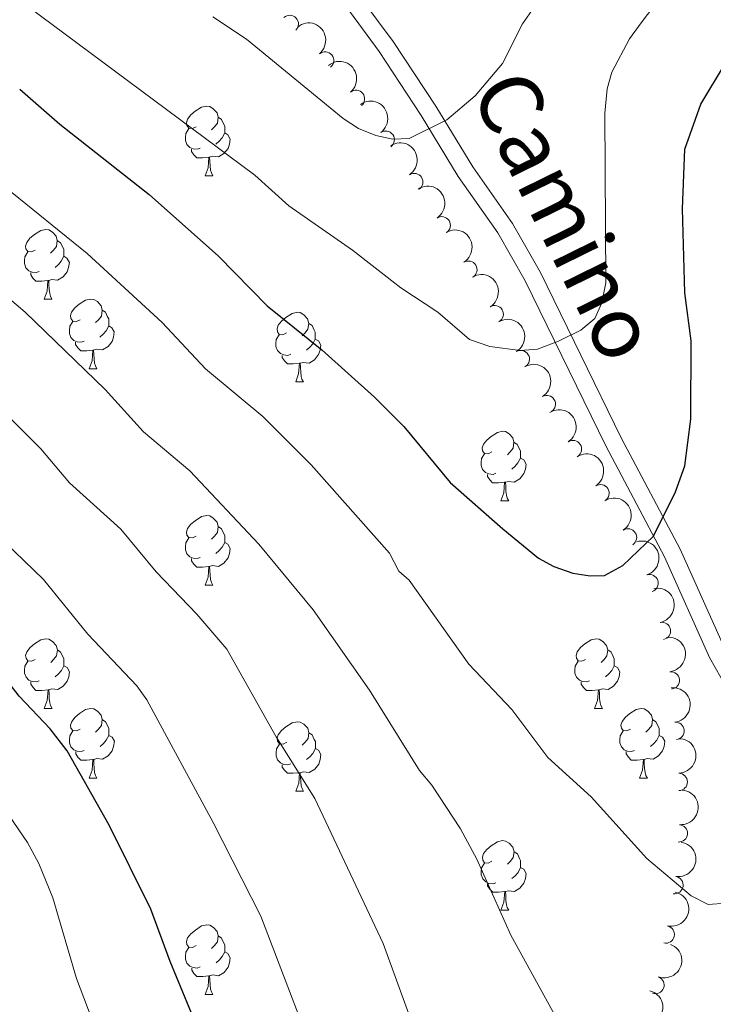
# Model space of a CAD drawing. Units: metres. Extents: x 640687 to 645202, y 734307 to 737368.
# Drawn here: x 642053 to 642153, y 736486 to 736628 of the extents above; entities that cross this region are included whole.
import ezdxf
from ezdxf.enums import TextEntityAlignment as Align

# ---------------------------------------------------------------- set-up
doc = ezdxf.new("R2010")
doc.units = ezdxf.units.M
doc.header["$MEASUREMENT"] = 0
doc.linetypes.add('DGN Style 3', pattern=[69.35512499082569, 49.53937499344692, -19.81574999737877])
for name, color, linetype, lineweight in [('Carátula', 7, 'Continuous', 5), ('Elementos auxiliares', 7, 'Continuous', 5), ('Entidades rústicas y varios', 7, 'Continuous', 5), ('Relieve y altimetría', 7, 'Continuous', 5), ('Textos de rotulación', 7, 'Continuous', 5), ('Viales y ferrocarril', 7, 'Continuous', 5)]:
    doc.layers.add(name, color=color, linetype=linetype, lineweight=lineweight)
doc.styles.add('Style-Helvetica-Narrow-Oblique', font='txt')

msp = doc.modelspace()

# ---------------------------------------------------------------- linework, layer by layer
at = {"layer": 'Carátula', "color": 7, "linetype": 'Continuous', "lineweight": 5}
msp.add_3dface([(640748.4199999999, 734306.5900000001), (645202.45, 734399.1100000001), (645140.77, 737368.49), (640686.73, 737275.96)], dxfattribs=at)
at = {"layer": 'Elementos auxiliares', "color": 250, "linetype": 'Continuous', "lineweight": 5}
msp.add_3dface([(641619.6799999999, 734718.6000000001), (641572.21, 737031.95), (644981.22, 737102.79), (645029.8200000001, 734789.44)], dxfattribs=at)
at = {"layer": 'Entidades rústicas y varios', "color": 92, "linetype": 'Continuous', "lineweight": 5}
for p, q in [((642079.71, 736605.02), (642080.8400000001, 736605.02)), ((642056.52, 736587.25), (642057.6499999999, 736587.25)), ((642063, 736577.21), (642064.1200000001, 736577.21)), ((642092.77, 736575.31), (642093.8899999999, 736575.31)), ((642122.3500000001, 736558.1699999999), (642123.47, 736558.1699999999)), ((642079.71, 736546.03), (642080.8400000001, 736546.03)), ((642056.53, 736528.26), (642057.6599999999, 736528.26)), ((642135.8600000001, 736528.26), (642136.98, 736528.26)), ((642063.01, 736518.22), (642064.1300000001, 736518.22)), ((642142.3300000001, 736518.22), (642143.46, 736518.22)), ((642092.78, 736516.3200000001), (642093.8999999999, 736516.3200000001)), ((642122.3600000001, 736499.1699999999), (642123.48, 736499.1699999999)), ((642079.72, 736487.03), (642080.8500000001, 736487.03))]:
    msp.add_line(p, q, dxfattribs=at)
at = {"layer": 'Entidades rústicas y varios', "color": 92, "linetype": 'Continuous', "lineweight": 5, "flags": 128}
for points in [[(642078.4099999999, 736612.0800000001), (642077.8800000001, 736611.81), (642077.3500000001, 736611.8700000001), (642077.0800000001, 736612.24), (642077.03, 736612.6599999999), (642077.19, 736613.1799999999), (642077.6699999999, 736613.78), (642078.3, 736614.31), (642079.2, 736614.8900000001), (642079.95, 736615.05), (642080.3800000001, 736615), (642080.8999999999, 736614.6799999999), (642081.44, 736614.1000000001), (642081.6000000001, 736613.46), (642081.48, 736612.6100000001), (642081.06, 736612.0800000001), (642080.6399999999, 736611.6499999999)], [(642081.6000000001, 736613.46), (642082.0700000001, 736613.1400000001), (642082.3800000001, 736612.5), (642082.54, 736612.1799999999), (642082.54, 736611.6000000001), (642082.54, 736611.1799999999), (642082.1799999999, 736610.49), (642081.76, 736610.01), (642081.28, 736609.5900000001)], [(642079, 736609), (642078.5700000001, 736608.8400000001), (642077.98, 736608.8999999999), (642077.51, 736609.1100000001), (642077.0800000001, 736609.53), (642076.8700000001, 736610.1200000001), (642076.8700000001, 736610.54), (642076.9199999999, 736611.1200000001), (642077.3500000001, 736611.81)], [(642082.54, 736611.1799999999), (642083, 736610.9299999999), (642083.3400000001, 736610.31), (642083.24, 736609.5900000001), (642083.02, 736608.95), (642082.44, 736608.21), (642081.6399999999, 736607.73), (642080.8, 736607.8300000001), (642080.3600000001, 736607.7)], [(642080.26, 736607.7), (642079.3600000001, 736607.6200000001), (642078.52, 736607.6200000001), (642078.1000000001, 736608.05), (642077.78, 736608.52), (642077.78, 736608.8400000001)], [(642079.71, 736605.02), (642080.1399999999, 736606.1799999999), (642080.26, 736607.7), (642080.3600000001, 736607.7), (642080.3999999999, 736607.1200000001), (642080.44, 736606.4299999999), (642080.5, 736605.8200000001), (642080.6200000001, 736605.4199999999), (642080.8400000001, 736605.02)], [(642055.22, 736594.31), (642054.69, 736594.04), (642054.1599999999, 736594.1000000001), (642053.8999999999, 736594.47), (642053.8400000001, 736594.8900000001), (642054, 736595.4099999999), (642054.48, 736596.01), (642055.1200000001, 736596.54), (642056.02, 736597.1200000001), (642056.76, 736597.28), (642057.19, 736597.23), (642057.72, 736596.9099999999), (642058.25, 736596.3300000001), (642058.4099999999, 736595.69), (642058.3, 736594.8400000001), (642057.8700000001, 736594.31), (642057.45, 736593.8800000001)], [(642058.4099999999, 736595.69), (642058.8800000001, 736595.3700000001), (642059.2, 736594.73), (642059.3600000001, 736594.4099999999), (642059.3600000001, 736593.8300000001), (642059.3600000001, 736593.4099999999), (642058.99, 736592.72), (642058.5700000001, 736592.24), (642058.0900000001, 736591.8200000001)], [(642055.81, 736591.23), (642055.3800000001, 736591.0700000001), (642054.8, 736591.1300000001), (642054.3200000001, 736591.3400000001), (642053.8999999999, 736591.76), (642053.6799999999, 736592.3500000001), (642053.6799999999, 736592.77), (642053.74, 736593.3500000001), (642054.1599999999, 736594.04)], [(642059.3600000001, 736593.4099999999), (642059.81, 736593.1599999999), (642060.1599999999, 736592.54), (642060.05, 736591.8200000001), (642059.8400000001, 736591.1799999999), (642059.25, 736590.44), (642058.46, 736589.96), (642057.6100000001, 736590.06), (642057.1799999999, 736589.9299999999)], [(642057.0700000001, 736589.9299999999), (642056.1799999999, 736589.8500000001), (642055.3300000001, 736589.8500000001), (642054.9099999999, 736590.28), (642054.5900000001, 736590.75), (642054.5900000001, 736591.0700000001)], [(642056.52, 736587.25), (642056.96, 736588.4099999999), (642057.0700000001, 736589.9299999999), (642057.1799999999, 736589.9299999999), (642057.21, 736589.3500000001), (642057.25, 736588.6599999999), (642057.3200000001, 736588.05), (642057.4299999999, 736587.6499999999), (642057.6499999999, 736587.25)], [(642061.7, 736584.27), (642061.1699999999, 736584.01), (642060.6399999999, 736584.06), (642060.3700000001, 736584.4299999999), (642060.3200000001, 736584.8600000001), (642060.48, 736585.3800000001), (642060.96, 736585.97), (642061.5900000001, 736586.5), (642062.49, 736587.0900000001), (642063.24, 736587.25), (642063.6599999999, 736587.19), (642064.19, 736586.8800000001), (642064.72, 736586.29), (642064.8800000001, 736585.6499999999), (642064.77, 736584.8), (642064.3500000001, 736584.27), (642063.9299999999, 736583.8500000001)], [(642064.8800000001, 736585.6499999999), (642065.3600000001, 736585.3400000001), (642065.6699999999, 736584.7), (642065.8300000001, 736584.3800000001), (642065.8300000001, 736583.8), (642065.8300000001, 736583.3700000001), (642065.46, 736582.6799999999), (642065.04, 736582.2), (642064.56, 736581.78)], [(642091.47, 736582.3700000001), (642090.94, 736582.1000000001), (642090.4099999999, 736582.1599999999), (642090.1399999999, 736582.53), (642090.0900000001, 736582.95), (642090.25, 736583.47), (642090.73, 736584.0700000001), (642091.3600000001, 736584.6000000001), (642092.26, 736585.1799999999), (642093.01, 736585.3400000001), (642093.4299999999, 736585.29), (642093.96, 736584.97), (642094.49, 736584.3900000001), (642094.6499999999, 736583.75), (642094.54, 736582.8999999999), (642094.1200000001, 736582.3700000001), (642093.7, 736581.94)], [(642062.28, 736581.19), (642061.8600000001, 736581.03), (642061.27, 736581.0900000001), (642060.8, 736581.3), (642060.3700000001, 736581.73), (642060.1599999999, 736582.31), (642060.1599999999, 736582.73), (642060.21, 736583.3200000001), (642060.6399999999, 736584.01)], [(642065.8300000001, 736583.3700000001), (642066.29, 736583.1200000001), (642066.6300000001, 736582.51), (642066.52, 736581.78), (642066.31, 736581.1400000001), (642065.73, 736580.3999999999), (642064.9299999999, 736579.9199999999), (642064.0800000001, 736580.03), (642063.6499999999, 736579.8999999999)], [(642094.6499999999, 736583.75), (642095.1300000001, 736583.4299999999), (642095.44, 736582.79), (642095.6000000001, 736582.47), (642095.6000000001, 736581.8900000001), (642095.6000000001, 736581.47), (642095.23, 736580.78), (642094.81, 736580.3), (642094.3300000001, 736579.8800000001)], [(642092.05, 736579.29), (642091.6300000001, 736579.1300000001), (642091.04, 736579.19), (642090.5700000001, 736579.3999999999), (642090.1399999999, 736579.8200000001), (642089.9299999999, 736580.4099999999), (642089.9299999999, 736580.8300000001), (642089.98, 736581.4099999999), (642090.4099999999, 736582.1000000001)], [(642063.54, 736579.8999999999), (642062.6499999999, 736579.81), (642061.81, 736579.81), (642061.3800000001, 736580.24), (642061.06, 736580.72), (642061.06, 736581.03)], [(642095.6000000001, 736581.47), (642096.06, 736581.22), (642096.3999999999, 736580.6000000001), (642096.29, 736579.8800000001), (642096.0800000001, 736579.24), (642095.5, 736578.5), (642094.7, 736578.02), (642093.8500000001, 736578.1200000001), (642093.4199999999, 736577.99)], [(642063, 736577.21), (642063.4299999999, 736578.3700000001), (642063.54, 736579.8999999999), (642063.6499999999, 736579.8999999999), (642063.69, 736579.31), (642063.72, 736578.6300000001), (642063.79, 736578.01), (642063.9099999999, 736577.6100000001), (642064.1200000001, 736577.21)], [(642093.31, 736577.99), (642092.4199999999, 736577.9099999999), (642091.5800000001, 736577.9099999999), (642091.1499999999, 736578.3400000001), (642090.8300000001, 736578.81), (642090.8300000001, 736579.1300000001)], [(642092.77, 736575.31), (642093.2, 736576.47), (642093.31, 736577.99), (642093.4199999999, 736577.99), (642093.46, 736577.4099999999), (642093.49, 736576.72), (642093.56, 736576.1100000001), (642093.6799999999, 736575.71), (642093.8899999999, 736575.31)], [(642121.05, 736565.23), (642120.52, 736564.96), (642119.99, 736565.01), (642119.72, 736565.3900000001), (642119.6699999999, 736565.81), (642119.8300000001, 736566.3300000001), (642120.31, 736566.9299999999), (642120.94, 736567.45), (642121.8400000001, 736568.04), (642122.5900000001, 736568.2), (642123.01, 736568.1499999999), (642123.54, 736567.8300000001), (642124.0700000001, 736567.25), (642124.23, 736566.6100000001), (642124.1200000001, 736565.75), (642123.7, 736565.23), (642123.28, 736564.8)], [(642124.23, 736566.6100000001), (642124.71, 736566.29), (642125.02, 736565.6499999999), (642125.1799999999, 736565.3300000001), (642125.1799999999, 736564.75), (642125.1799999999, 736564.3300000001), (642124.81, 736563.6300000001), (642124.3899999999, 736563.1499999999), (642123.9099999999, 736562.73)], [(642121.6300000001, 736562.1499999999), (642121.21, 736561.99), (642120.6200000001, 736562.05), (642120.1499999999, 736562.25), (642119.72, 736562.6799999999), (642119.51, 736563.27), (642119.51, 736563.69), (642119.56, 736564.27), (642119.99, 736564.96)], [(642125.1799999999, 736564.3300000001), (642125.6399999999, 736564.0700000001), (642125.98, 736563.46), (642125.8700000001, 736562.73), (642125.6599999999, 736562.0900000001), (642125.0800000001, 736561.3500000001), (642124.28, 736560.8700000001), (642123.4299999999, 736560.98), (642123, 736560.8500000001)], [(642122.8899999999, 736560.8500000001), (642122, 736560.77), (642121.1599999999, 736560.77), (642120.73, 736561.19), (642120.4099999999, 736561.6699999999), (642120.4099999999, 736561.99)], [(642122.3500000001, 736558.1699999999), (642122.78, 736559.3300000001), (642122.8899999999, 736560.8500000001), (642123, 736560.8500000001), (642123.04, 736560.27), (642123.0700000001, 736559.5800000001), (642123.1399999999, 736558.97), (642123.26, 736558.5700000001), (642123.47, 736558.1699999999)], [(642078.4099999999, 736553.0900000001), (642077.8800000001, 736552.8200000001), (642077.3500000001, 736552.8700000001), (642077.0800000001, 736553.25), (642077.03, 736553.6699999999), (642077.19, 736554.19), (642077.6699999999, 736554.79), (642078.3, 736555.31), (642079.2, 736555.8999999999), (642079.95, 736556.06), (642080.3800000001, 736556.01), (642080.8999999999, 736555.69), (642081.44, 736555.1100000001), (642081.6000000001, 736554.47), (642081.48, 736553.6100000001), (642081.06, 736553.0900000001), (642080.6399999999, 736552.6599999999)], [(642081.6000000001, 736554.47), (642082.0700000001, 736554.1499999999), (642082.3800000001, 736553.51), (642082.54, 736553.19), (642082.54, 736552.6100000001), (642082.54, 736552.19), (642082.1799999999, 736551.49), (642081.76, 736551.01), (642081.28, 736550.5900000001)], [(642079, 736550.01), (642078.5700000001, 736549.8500000001), (642077.98, 736549.9099999999), (642077.51, 736550.1100000001), (642077.0800000001, 736550.54), (642076.8700000001, 736551.1300000001), (642076.8700000001, 736551.55), (642076.9199999999, 736552.1300000001), (642077.3500000001, 736552.8200000001)], [(642082.54, 736552.19), (642083, 736551.9299999999), (642083.3400000001, 736551.3200000001), (642083.24, 736550.5900000001), (642083.02, 736549.95), (642082.44, 736549.21), (642081.6399999999, 736548.73), (642080.8, 736548.8400000001), (642080.3600000001, 736548.71)], [(642080.26, 736548.71), (642079.3600000001, 736548.6300000001), (642078.52, 736548.6300000001), (642078.1000000001, 736549.05), (642077.78, 736549.53), (642077.78, 736549.8500000001)], [(642079.71, 736546.03), (642080.1399999999, 736547.19), (642080.26, 736548.71), (642080.3600000001, 736548.71), (642080.3999999999, 736548.1300000001), (642080.44, 736547.44), (642080.5, 736546.8300000001), (642080.6200000001, 736546.4299999999), (642080.8400000001, 736546.03)], [(642055.23, 736535.3200000001), (642054.7, 736535.05), (642054.1699999999, 736535.1100000001), (642053.9099999999, 736535.48), (642053.8500000001, 736535.8999999999), (642054.01, 736536.4199999999), (642054.49, 736537.02), (642055.1300000001, 736537.55), (642056.03, 736538.1300000001), (642056.77, 736538.29), (642057.2, 736538.24), (642057.73, 736537.9199999999), (642058.26, 736537.3400000001), (642058.4199999999, 736536.7), (642058.31, 736535.8500000001), (642057.8800000001, 736535.3200000001), (642057.46, 736534.8900000001)], [(642134.56, 736535.3200000001), (642134.03, 736535.05), (642133.5, 736535.1100000001), (642133.23, 736535.48), (642133.1799999999, 736535.8999999999), (642133.3400000001, 736536.4199999999), (642133.8200000001, 736537.02), (642134.45, 736537.55), (642135.3500000001, 736538.1300000001), (642136.1000000001, 736538.29), (642136.52, 736538.24), (642137.05, 736537.9199999999), (642137.5800000001, 736537.3400000001), (642137.74, 736536.7), (642137.6300000001, 736535.8500000001), (642137.21, 736535.3200000001), (642136.79, 736534.8900000001)], [(642058.4199999999, 736536.7), (642058.8899999999, 736536.3800000001), (642059.21, 736535.74), (642059.3700000001, 736535.4199999999), (642059.3700000001, 736534.8400000001), (642059.3700000001, 736534.4199999999), (642059, 736533.73), (642058.5800000001, 736533.25), (642058.1000000001, 736532.8300000001)], [(642137.74, 736536.7), (642138.22, 736536.3800000001), (642138.53, 736535.74), (642138.69, 736535.4199999999), (642138.69, 736534.8400000001), (642138.69, 736534.4199999999), (642138.3200000001, 736533.73), (642137.8999999999, 736533.25), (642137.4199999999, 736532.8300000001)], [(642055.8200000001, 736532.24), (642055.3899999999, 736532.0800000001), (642054.81, 736532.1400000001), (642054.3300000001, 736532.3500000001), (642053.9099999999, 736532.77), (642053.69, 736533.3600000001), (642053.69, 736533.78), (642053.75, 736534.3600000001), (642054.1699999999, 736535.05)], [(642135.1399999999, 736532.24), (642134.72, 736532.0800000001), (642134.1300000001, 736532.1400000001), (642133.6599999999, 736532.3500000001), (642133.23, 736532.77), (642133.02, 736533.3600000001), (642133.02, 736533.78), (642133.0700000001, 736534.3600000001), (642133.5, 736535.05)], [(642059.3700000001, 736534.4199999999), (642059.8200000001, 736534.1699999999), (642060.1699999999, 736533.55), (642060.06, 736532.8300000001), (642059.8500000001, 736532.19), (642059.26, 736531.45), (642058.47, 736530.97), (642057.6200000001, 736531.0700000001), (642057.19, 736530.94)], [(642138.69, 736534.4199999999), (642139.1499999999, 736534.1699999999), (642139.49, 736533.55), (642139.3800000001, 736532.8300000001), (642139.1699999999, 736532.19), (642138.5900000001, 736531.45), (642137.79, 736530.97), (642136.94, 736531.0700000001), (642136.51, 736530.94)], [(642057.0800000001, 736530.94), (642056.19, 736530.8600000001), (642055.3400000001, 736530.8600000001), (642054.9199999999, 736531.29), (642054.6000000001, 736531.76), (642054.6000000001, 736532.0800000001)], [(642136.3999999999, 736530.94), (642135.51, 736530.8600000001), (642134.6699999999, 736530.8600000001), (642134.24, 736531.29), (642133.9199999999, 736531.76), (642133.9199999999, 736532.0800000001)], [(642056.53, 736528.26), (642056.97, 736529.4199999999), (642057.0800000001, 736530.94), (642057.19, 736530.94), (642057.22, 736530.3600000001), (642057.26, 736529.6699999999), (642057.3300000001, 736529.06), (642057.44, 736528.6599999999), (642057.6599999999, 736528.26)], [(642135.8600000001, 736528.26), (642136.29, 736529.4199999999), (642136.3999999999, 736530.94), (642136.51, 736530.94), (642136.55, 736530.3600000001), (642136.5800000001, 736529.6699999999), (642136.6499999999, 736529.06), (642136.77, 736528.6599999999), (642136.98, 736528.26)], [(642061.71, 736525.28), (642061.1799999999, 736525.02), (642060.6499999999, 736525.0700000001), (642060.3800000001, 736525.44), (642060.3300000001, 736525.8700000001), (642060.49, 736526.3900000001), (642060.97, 736526.98), (642061.6000000001, 736527.51), (642062.5, 736528.1000000001), (642063.25, 736528.26), (642063.6699999999, 736528.2), (642064.2, 736527.8900000001), (642064.73, 736527.3), (642064.8899999999, 736526.6599999999), (642064.78, 736525.81), (642064.3600000001, 736525.28), (642063.94, 736524.8600000001)], [(642141.03, 736525.28), (642140.5, 736525.02), (642139.97, 736525.0700000001), (642139.71, 736525.44), (642139.6499999999, 736525.8700000001), (642139.81, 736526.3900000001), (642140.29, 736526.98), (642140.9299999999, 736527.51), (642141.8300000001, 736528.1000000001), (642142.5700000001, 736528.26), (642143, 736528.2), (642143.53, 736527.8900000001), (642144.06, 736527.3), (642144.22, 736526.6599999999), (642144.1100000001, 736525.81), (642143.6799999999, 736525.28), (642143.26, 736524.8600000001)], [(642064.8899999999, 736526.6599999999), (642065.3700000001, 736526.3500000001), (642065.6799999999, 736525.71), (642065.8400000001, 736525.3900000001), (642065.8400000001, 736524.81), (642065.8400000001, 736524.3800000001), (642065.47, 736523.69), (642065.05, 736523.21), (642064.5700000001, 736522.79)], [(642091.48, 736523.3800000001), (642090.95, 736523.1100000001), (642090.4199999999, 736523.1699999999), (642090.1499999999, 736523.54), (642090.1000000001, 736523.96), (642090.26, 736524.48), (642090.74, 736525.0800000001), (642091.3700000001, 736525.6100000001), (642092.27, 736526.19), (642093.02, 736526.3500000001), (642093.44, 736526.3), (642093.97, 736525.98), (642094.5, 736525.3999999999), (642094.6599999999, 736524.76), (642094.55, 736523.9099999999), (642094.1300000001, 736523.3800000001), (642093.71, 736522.95)], [(642144.22, 736526.6599999999), (642144.69, 736526.3500000001), (642145.01, 736525.71), (642145.1699999999, 736525.3900000001), (642145.1699999999, 736524.81), (642145.1699999999, 736524.3800000001), (642144.8, 736523.69), (642144.3800000001, 736523.21), (642143.8999999999, 736522.79)], [(642062.29, 736522.2), (642061.8700000001, 736522.04), (642061.28, 736522.1000000001), (642060.81, 736522.31), (642060.3800000001, 736522.74), (642060.1699999999, 736523.3200000001), (642060.1699999999, 736523.74), (642060.22, 736524.3300000001), (642060.6499999999, 736525.02)], [(642141.6200000001, 736522.2), (642141.19, 736522.04), (642140.6100000001, 736522.1000000001), (642140.1300000001, 736522.31), (642139.71, 736522.74), (642139.49, 736523.3200000001), (642139.49, 736523.74), (642139.55, 736524.3300000001), (642139.97, 736525.02)], [(642065.8400000001, 736524.3800000001), (642066.3, 736524.1300000001), (642066.6399999999, 736523.52), (642066.53, 736522.79), (642066.3200000001, 736522.1499999999), (642065.74, 736521.4099999999), (642064.94, 736520.9299999999), (642064.0900000001, 736521.04), (642063.6599999999, 736520.9099999999)], [(642094.6599999999, 736524.76), (642095.1399999999, 736524.44), (642095.45, 736523.8), (642095.6100000001, 736523.48), (642095.6100000001, 736522.8999999999), (642095.6100000001, 736522.48), (642095.24, 736521.79), (642094.8200000001, 736521.31), (642094.3400000001, 736520.8900000001)], [(642145.1699999999, 736524.3800000001), (642145.6200000001, 736524.1300000001), (642145.97, 736523.52), (642145.8600000001, 736522.79), (642145.6499999999, 736522.1499999999), (642145.06, 736521.4099999999), (642144.27, 736520.9299999999), (642143.4199999999, 736521.04), (642142.99, 736520.9099999999)], [(642063.55, 736520.9099999999), (642062.6599999999, 736520.8200000001), (642061.8200000001, 736520.8200000001), (642061.3899999999, 736521.25), (642061.0700000001, 736521.73), (642061.0700000001, 736522.04)], [(642092.06, 736520.3), (642091.6399999999, 736520.1400000001), (642091.05, 736520.2), (642090.5800000001, 736520.4099999999), (642090.1499999999, 736520.8300000001), (642089.94, 736521.4199999999), (642089.94, 736521.8400000001), (642089.99, 736522.4199999999), (642090.4199999999, 736523.1100000001)], [(642095.6100000001, 736522.48), (642096.0700000001, 736522.23), (642096.4099999999, 736521.6100000001), (642096.3, 736520.8900000001), (642096.0900000001, 736520.25), (642095.51, 736519.51), (642094.71, 736519.03), (642093.8600000001, 736519.1300000001), (642093.4299999999, 736519)], [(642142.8800000001, 736520.9099999999), (642141.99, 736520.8200000001), (642141.1399999999, 736520.8200000001), (642140.72, 736521.25), (642140.3999999999, 736521.73), (642140.3999999999, 736522.04)], [(642063.01, 736518.22), (642063.44, 736519.3800000001), (642063.55, 736520.9099999999), (642063.6599999999, 736520.9099999999), (642063.7, 736520.3200000001), (642063.73, 736519.6400000001), (642063.8, 736519.02), (642063.9199999999, 736518.6200000001), (642064.1300000001, 736518.22)], [(642142.3300000001, 736518.22), (642142.77, 736519.3800000001), (642142.8800000001, 736520.9099999999), (642142.99, 736520.9099999999), (642143.02, 736520.3200000001), (642143.06, 736519.6400000001), (642143.1300000001, 736519.02), (642143.24, 736518.6200000001), (642143.46, 736518.22)], [(642093.3200000001, 736519), (642092.4299999999, 736518.9199999999), (642091.5900000001, 736518.9199999999), (642091.1599999999, 736519.3500000001), (642090.8400000001, 736519.8200000001), (642090.8400000001, 736520.1400000001)], [(642092.78, 736516.3200000001), (642093.21, 736517.48), (642093.3200000001, 736519), (642093.4299999999, 736519), (642093.47, 736518.4199999999), (642093.5, 736517.73), (642093.5700000001, 736517.1200000001), (642093.69, 736516.72), (642093.8999999999, 736516.3200000001)], [(642121.06, 736506.23), (642120.53, 736505.97), (642120, 736506.02), (642119.73, 736506.3900000001), (642119.6799999999, 736506.8200000001), (642119.8400000001, 736507.3400000001), (642120.3200000001, 736507.9299999999), (642120.95, 736508.46), (642121.8500000001, 736509.05), (642122.6000000001, 736509.21), (642123.02, 736509.1499999999), (642123.55, 736508.8400000001), (642124.0800000001, 736508.25), (642124.24, 736507.6100000001), (642124.1300000001, 736506.76), (642123.71, 736506.23), (642123.29, 736505.81)], [(642124.24, 736507.6100000001), (642124.72, 736507.3), (642125.03, 736506.6599999999), (642125.19, 736506.3400000001), (642125.19, 736505.76), (642125.19, 736505.3300000001), (642124.8200000001, 736504.6400000001), (642124.3999999999, 736504.1599999999), (642123.9199999999, 736503.74)], [(642121.6399999999, 736503.1499999999), (642121.22, 736502.99), (642120.6300000001, 736503.05), (642120.1599999999, 736503.26), (642119.73, 736503.69), (642119.52, 736504.27), (642119.52, 736504.69), (642119.5700000001, 736505.28), (642120, 736505.97)], [(642125.19, 736505.3300000001), (642125.6499999999, 736505.0800000001), (642125.99, 736504.47), (642125.8800000001, 736503.74), (642125.6699999999, 736503.1000000001), (642125.0900000001, 736502.3600000001), (642124.29, 736501.8800000001), (642123.44, 736501.99), (642123.01, 736501.8600000001)], [(642122.8999999999, 736501.8600000001), (642122.01, 736501.77), (642121.1699999999, 736501.77), (642120.74, 736502.2), (642120.4199999999, 736502.6799999999), (642120.4199999999, 736502.99)], [(642122.3600000001, 736499.1699999999), (642122.79, 736500.3300000001), (642122.8999999999, 736501.8600000001), (642123.01, 736501.8600000001), (642123.05, 736501.27), (642123.0800000001, 736500.5900000001), (642123.1499999999, 736499.97), (642123.27, 736499.5700000001), (642123.48, 736499.1699999999)], [(642078.4199999999, 736494.0900000001), (642077.8899999999, 736493.8300000001), (642077.3600000001, 736493.8800000001), (642077.0900000001, 736494.25), (642077.04, 736494.6799999999), (642077.2, 736495.2), (642077.6799999999, 736495.79), (642078.31, 736496.3200000001), (642079.21, 736496.9099999999), (642079.96, 736497.0700000001), (642080.3899999999, 736497.01), (642080.9099999999, 736496.7), (642081.45, 736496.1100000001), (642081.6100000001, 736495.47), (642081.49, 736494.6200000001), (642081.0700000001, 736494.0900000001), (642080.6499999999, 736493.6699999999)], [(642081.6100000001, 736495.47), (642082.0800000001, 736495.1599999999), (642082.3899999999, 736494.52), (642082.55, 736494.2), (642082.55, 736493.6200000001), (642082.55, 736493.19), (642082.19, 736492.5), (642081.77, 736492.02), (642081.29, 736491.6000000001)], [(642079.01, 736491.01), (642078.5800000001, 736490.8500000001), (642077.99, 736490.9099999999), (642077.52, 736491.1200000001), (642077.0900000001, 736491.55), (642076.8800000001, 736492.1300000001), (642076.8800000001, 736492.55), (642076.9299999999, 736493.1400000001), (642077.3600000001, 736493.8300000001)], [(642082.55, 736493.19), (642083.01, 736492.94), (642083.3500000001, 736492.3300000001), (642083.25, 736491.6000000001), (642083.03, 736490.96), (642082.45, 736490.22), (642081.6499999999, 736489.74), (642080.81, 736489.8500000001), (642080.3700000001, 736489.72)], [(642080.27, 736489.72), (642079.3700000001, 736489.6300000001), (642078.53, 736489.6300000001), (642078.1100000001, 736490.06), (642077.79, 736490.54), (642077.79, 736490.8500000001)], [(642079.72, 736487.03), (642080.1499999999, 736488.19), (642080.27, 736489.72), (642080.3700000001, 736489.72), (642080.4099999999, 736489.1300000001), (642080.45, 736488.45), (642080.51, 736487.8300000001), (642080.6300000001, 736487.4299999999), (642080.8500000001, 736487.03)]]:
    msp.add_lwpolyline(points, dxfattribs=at)
at = {"layer": 'Entidades rústicas y varios', "color": 92, "linetype": 'Continuous', "lineweight": 5}
for centre, radius, start, end in [((642091.927541635, 736626.8872587748, 689.6751533586321), 1.250091938746999, 313.4577198995248, 132.6712743185201), ((642097.0091864958, 736621.6275368747, 688.3561232777373), 1.250091938746999, 309.7718928749223, 128.9854472939178), ((642101.4652371474, 736616.0864627375, 685.9707281333963), 1.250091938746999, 309.7718928749223, 128.9854472939178), ((642105.7525833475, 736610.21014881, 684.1740405496506), 1.250091938746998, 306.0431013140749, 125.2566557330703), ((642109.8575675604, 736604.1099636524, 682.7271722468942), 1.250091938746998, 303.4337577855571, 122.6473122045525), ((642113.8261122678, 736597.8728148821, 681.4628035824627), 1.250091938746998, 303.4337577855571, 122.6473122045525), ((642117.6619479677, 736591.484855304, 680.6257336707799), 1.250091938746999, 301.5394485632793, 120.7530029822747), ((642121.4541727679, 736585.0657247826, 679.8109978738755), 1.250091938746999, 301.5394485632793, 120.7530029822747), ((642125.2197510514, 736578.594067933, 679.3966518624133), 1.250091938746999, 301.0385831029492, 120.2521375219447), ((642128.9730814372, 736572.1120443216, 679.0147082615067), 1.250091938746999, 301.0385831029492, 120.2521375219447), ((642132.7351351657, 736565.6323235373, 678.694272231938), 1.250091938746999, 302.8980617432867, 122.1116161622821), ((642136.7017538296, 736559.2675857467, 678.6164953953954), 1.250091938746999, 302.8980617432867, 122.1116161622821), ((642140.6683724932, 736552.9028479562, 678.5387185588528), 1.250091938746999, 302.8980617432867, 122.1116161622821), ((642143.7778354953, 736546.3160951156, 677.5113963186774), 1.250091938746999, 287.9904715484648, 107.2040259674603), ((642145.5582017086, 736539.4190857441, 675.2220785519311), 1.250091938746999, 281.3762342984762, 100.5897887174716), ((642146.8434785479, 736532.3017196846, 673.253945004412), 1.250091938746998, 276.2754608235023, 95.48901524249771), ((642147.5206001804, 736525.0154279266, 671.6103335196993), 1.250091938746998, 276.2754608235023, 95.48901524249771), ((642147.9837164928, 736517.6751999739, 670.212293569829), 1.250091938746999, 270.7963128881385, 90.00986730713397), ((642147.996732106, 736510.2540174909, 669.140422947822), 1.250091938746998, 265.9530477843246, 85.16660220331998), ((642147.3721397263, 736502.803561074, 668.5725484810791), 1.250091938746999, 261.5551796218173, 80.76873404081272), ((642146.1055666173, 736495.6867062429, 669.6883115218203), 1.250091938746998, 257.9161329856935, 77.12968740468894), ((642144.6222385305, 736488.4004065848, 670.0421567745241), 1.250091938746999, 250.162012589707, 69.37556700870248)]:
    msp.add_arc(centre, radius, start, end, dxfattribs=at)
at = {"layer": 'Entidades rústicas y varios', "color": 92, "linetype": 'Continuous', "lineweight": 5, "extrusion": (-0.2249179312201355, 0.0219787631966092, 0.9741297953476231)}
for centre in [(-795579.9252814611, 552886.206123561, -127558.3613128178), (-795574.8438519606, 552890.5122038771, -127561.8090289518)]:
    msp.add_arc(centre, 2.516055640060342, 45.36446333574663, 225.9090503451193, dxfattribs=at)
at = {"layer": 'Entidades rústicas y varios', "color": 92, "linetype": 'Continuous', "lineweight": 5, "extrusion": (-0.2230124328087063, 0.03655949437205754, 0.9741297953476231)}
msp.add_arc((-830786.8473741292, 501324.4917423867, -115600.8057442227), 2.516055640060342, 45.36446333574663, 225.9090503451192, dxfattribs=at)
at = {"layer": 'Entidades rústicas y varios', "color": 92, "linetype": 'Continuous', "lineweight": 5, "extrusion": (-0.2211168006561494, 0.04667442858340047, 0.974129795347623)}
for centre in [(-853342.6023724654, 463965.9425987435, -106935.4474603812), (-853337.3193387962, 463970.6942490039, -106937.8477468334)]:
    msp.add_arc(centre, 2.516055640060342, 45.36446333574665, 225.9090503451193, dxfattribs=at)
at = {"layer": 'Entidades rústicas y varios', "color": 92, "linetype": 'Continuous', "lineweight": 5, "extrusion": (-0.2194530955145401, 0.05395813826555147, 0.974129795347623)}
for centre in [(-868604.8336890845, 436244.1306366581, -100506.3964979246), (-868599.5056627954, 436249.0267996737, -100508.3687361432)]:
    msp.add_arc(centre, 2.516055640060343, 45.36446333574664, 225.9090503451193, dxfattribs=at)
at = {"layer": 'Entidades rústicas y varios', "color": 92, "linetype": 'Continuous', "lineweight": 5, "extrusion": (-0.2189730278380267, 0.05587445655614978, 0.974129795347623)}
for centre in [(-872474.4319334012, 428840.8537901454, -98790.1653347522), (-872469.0791432447, 428845.8713719464, -98791.72145505974)]:
    msp.add_arc(centre, 2.516055640060343, 45.36446333574666, 225.9090503451193, dxfattribs=at)
at = {"layer": 'Entidades rústicas y varios', "color": 92, "linetype": 'Continuous', "lineweight": 5, "extrusion": (-0.2206707524709433, 0.04873972527524019, 0.9741297953476231)}
for centre in [(-857724.2735711602, 456202.6830294963, -105138.5818599396), (-857718.9141146139, 456207.7757061337, -105139.8431569702), (-857713.5546580679, 456212.8683827712, -105141.1044540007)]:
    msp.add_arc(centre, 2.516055640060342, 45.36446333574666, 225.9090503451193, dxfattribs=at)
at = {"layer": 'Entidades rústicas y varios', "color": 92, "linetype": 'Continuous', "lineweight": 5, "extrusion": (-0.2007045967028408, 0.1038691805991954, 0.9741297953476229)}
msp.add_arc((-949283.1144620011, 225921.1383049371, -51716.5724822979), 2.516055640060342, 45.36446333574663, 225.9090503451192, dxfattribs=at)
at = {"layer": 'Entidades rústicas y varios', "color": 92, "linetype": 'Continuous', "lineweight": 5, "extrusion": (-0.1874046755886722, 0.1262958011317191, 0.9741297953476231)}
msp.add_arc((-969655.9384845725, 117909.9135742274, -26661.30096236237), 2.516055640060342, 45.36446333574665, 225.9090503451193, dxfattribs=at)
at = {"layer": 'Entidades rústicas y varios', "color": 92, "linetype": 'Continuous', "lineweight": 5, "extrusion": (-0.1754338531837526, 0.1424573794968158, 0.974129795347623)}
for centre in [(-976559.0882587217, 33469.04350229021, -7073.80760640066), (-976553.8588008734, 33473.65836308879, -7076.565473407114)]:
    msp.add_arc(centre, 2.516055640060341, 45.36446333574666, 225.9090503451193, dxfattribs=at)
at = {"layer": 'Entidades rústicas y varios', "color": 92, "linetype": 'Continuous', "lineweight": 5, "extrusion": (-0.1610299714277373, 0.1585575293638885, 0.974129795347623)}
msp.add_arc((-975353.5518022077, -57505.83531687461, 14028.41431608806), 2.516055640060341, 45.36446333574665, 225.9090503451193, dxfattribs=at)
at = {"layer": 'Entidades rústicas y varios', "color": 92, "linetype": 'Continuous', "lineweight": 5, "extrusion": (-0.1470679378302168, 0.1715871891440784, 0.974129795347623)}
msp.add_arc((-966869.059989027, -137513.4867294499, 32588.36133413832), 2.516055640060342, 45.36446333574665, 225.9090503451193, dxfattribs=at)
at = {"layer": 'Entidades rústicas y varios', "color": 92, "linetype": 'Continuous', "lineweight": 5, "extrusion": (-0.1334772750336046, 0.1823594222013266, 0.974129795347623)}
msp.add_arc((-953180.7850986575, -209325.9207881368, 49247.6098530974), 2.516055640060343, 45.36446333574664, 225.9090503451193, dxfattribs=at)
at = {"layer": 'Entidades rústicas y varios', "color": 92, "linetype": 'Continuous', "lineweight": 5, "extrusion": (-0.1216336740121323, 0.1904636216244681, 0.9741297953476229)}
msp.add_arc((-937605.4342584242, -267831.8480073822, 62821.59817548643), 2.516055640060342, 45.36446333574663, 225.9090503451192, dxfattribs=at)
at = {"layer": 'Entidades rústicas y varios', "color": 92, "linetype": 'Continuous', "lineweight": 5, "extrusion": (-0.0948237111958945, 0.2051331411816137, 0.974129795347623)}
msp.add_arc((-891911.0384246807, -388606.3184157354, 90840.53995255122), 2.516055640060342, 45.36446333574663, 225.9090503451193, dxfattribs=at)
at = {"layer": 'Entidades rústicas y varios', "color": 92, "linetype": 'Continuous', "lineweight": 5, "extrusion": (-0.1143754087497119, 0.194908716299027, 0.974129795347623)}
msp.add_arc((-926571.0393789968, -302024.0157097566, 70755.34948794865), 2.516055640060342, 45.36446333574663, 225.9090503451193, dxfattribs=at)
at = {"layer": 'Relieve y altimetría', "color": 30, "linetype": 'Continuous', "lineweight": 5, "flags": 128}
for points, elevation in [([(642137.45, 736589.5800000001), (642137.31, 736614.05), (642137.6699999999, 736617.53), (642138.3500000001, 736619.94), (642140.8999999999, 736624.73), (642142.56, 736627.0700000001), (642151.22, 736638.48), (642155.0700000001, 736642.94)], 680), ([(641971.19, 736634.81), (641985.76, 736625.97), (641998.44, 736617.4199999999), (642012.04, 736606.5700000001), (642016.1699999999, 736602.94), (642024.23, 736594.94), (642043.02, 736578.5900000001), (642056.06, 736565.69), (642060.1699999999, 736560.75), (642067.5700000001, 736554.1000000001), (642072.6699999999, 736547.9299999999), (642078.53, 736541.8200000001), (642082.8300000001, 736536.81), (642089.94, 736524.1699999999), (642095.51, 736515.3), (642105.3999999999, 736494.3900000001), (642112.29, 736475.3900000001), (642117.6499999999, 736465.94), (642121.45, 736456.3500000001)], 660), ([(642014.55, 736634.97), (642027.45, 736624.99), (642044.6699999999, 736608.8600000001), (642050.8600000001, 736603.4199999999), (642062.72, 736593.8200000001), (642073.52, 736583.8500000001), (642079.77, 736577.19), (642088.04, 736570.3200000001)], 670), ([(642000.53, 736630.1599999999), (642006.5, 736626.2), (642019.23, 736616.19), (642025.1599999999, 736610.95), (642036.8899999999, 736599.73), (642053.76, 736585.3400000001), (642065.31, 736574.24), (642070.8600000001, 736568.1000000001), (642077.5, 736562.5), (642087.44, 736551.95), (642095.27, 736542.48)], 665), ([(642128.1699999999, 736630.8), (642125.48, 736626.8999999999), (642122.5800000001, 736621.21), (642118.6200000001, 736616.52), (642114.5700000001, 736613.0900000001), (642109.1200000001, 736610.3800000001), (642106.75, 736610.28), (642104.31, 736610.8400000001), (642101.8400000001, 736611.8400000001), (642099.6300000001, 736613.27), (642085.6699999999, 736624.71), (642080.8300000001, 736627.9199999999)], 685), ([(642054.1000000001, 736629.45), (642086.8700000001, 736605.0900000001), (642091.78, 736600.6599999999), (642100.96, 736594.3), (642107.95, 736588.8600000001), (642113.25, 736585.3400000001), (642117.81, 736581.4299999999), (642120.76, 736580.3999999999), (642125.1100000001, 736579.8500000001), (642127.6100000001, 736580.01), (642130.6499999999, 736581.2), (642133.8700000001, 736582.78), (642135.8700000001, 736584.45), (642136.8800000001, 736586.73), (642137.45, 736589.5800000001)], 680), ([(641939.25, 736620.69), (641963.1699999999, 736620.25), (641976.8300000001, 736617.1699999999), (641988.5, 736609.52), (642005.3300000001, 736596.5900000001), (642014.05, 736587.6499999999), (642033.6699999999, 736570.5800000001), (642047.48, 736556.4199999999), (642049.4199999999, 736553.5800000001), (642056.4199999999, 736546.8600000001), (642062.8, 736538.98), (642069.8700000001, 736531.5), (642071.3300000001, 736529.48), (642080.8899999999, 736511.81), (642087.74, 736498.3200000001), (642097.3999999999, 736473.0700000001)], 655), ([(642067.26, 736473.26), (642061.1699999999, 736489.3600000001), (642057.75, 736500.96), (642055.74, 736505.9199999999), (642054.1000000001, 736508.9199999999), (642049.5, 736515.6000000001), (642046.6699999999, 736520.99), (642044.1300000001, 736525.01), (642025.8999999999, 736546.1000000001), (642018.8200000001, 736553.6000000001), (642005.77, 736564.8999999999), (641991.1599999999, 736579.25), (641986.54, 736582.7), (641980.6699999999, 736583.8400000001), (641977.98, 736584.04), (641975.49, 736583.79), (641970.19, 736582.1000000001), (641961.99, 736578.4299999999), (641953.6300000001, 736575.5700000001)], 645), ([(642088.04, 736570.3200000001), (642095, 736563.3800000001), (642106.28, 736550.6499999999), (642107.6599999999, 736548.05), (642109.1100000001, 736546.73), (642117.73, 736534.6499999999), (642123.9199999999, 736528.1200000001), (642129.1200000001, 736521.1699999999), (642135.3800000001, 736515.54), (642143.3600000001, 736506.6300000001), (642149.79, 736501.26), (642152.23, 736500.02), (642154.75, 736500.1799999999)], 670), ([(642095.27, 736542.48), (642103.3999999999, 736530.8999999999), (642110.6399999999, 736519.3400000001), (642112.3999999999, 736517.21), (642116.51, 736510.9199999999), (642118.8999999999, 736506.52), (642123.76, 736495.5800000001), (642130.3400000001, 736483.6100000001), (642131.8800000001, 736479.72), (642133.49, 736473.8600000001), (642134.1300000001, 736464.04), (642135.46, 736452.9199999999), (642142.06, 736435.96), (642147.1300000001, 736417.6200000001), (642153.8200000001, 736400.56)], 665)]:
    msp.add_lwpolyline(points, dxfattribs=dict(at, elevation=elevation))
at = {"layer": 'Relieve y altimetría', "color": 30, "linetype": 'Continuous', "lineweight": 25, "flags": 128}
for points, elevation in [([(642053, 736617.51), (642058.8, 736612.45), (642071.6699999999, 736602.31), (642081.6699999999, 736593.4099999999), (642088.6699999999, 736586.28), (642096.56, 736579.94), (642104.1499999999, 736573.1100000001), (642108.3500000001, 736568.8900000001), (642115.05, 736560.8200000001), (642122.6200000001, 736554.1300000001), (642127.78, 736549.8999999999), (642129.99, 736548.72), (642132.73, 736547.77), (642135.19, 736547.3600000001), (642137.26, 736547.4199999999), (642139.9199999999, 736548.8500000001), (642144.3500000001, 736553.0900000001), (642147.49, 736559.49), (642148.8500000001, 736563.24), (642149.74, 736569.95), (642149.79, 736581.24), (642148.8800000001, 736588.1300000001), (642148.54, 736600.25), (642148.8600000001, 736608.8600000001), (642151.1699999999, 736615.3500000001), (642154.72, 736621.25)], 675), ([(642127.03, 736300.1300000001), (642121.74, 736308.05), (642118.3500000001, 736314.45), (642117.23, 736317.49), (642114.29, 736329.44), (642111.5700000001, 736338.8400000001), (642105.3700000001, 736354.99), (642103.22, 736364.3300000001), (642099.03, 736386.95), (642093.51, 736407.03), (642090.9199999999, 736423.29), (642089.1399999999, 736432.3800000001), (642088.7, 736442.9299999999), (642086.8400000001, 736458.69), (642082.8999999999, 736471.9299999999), (642074.6799999999, 736491.81), (642071.8800000001, 736499.3200000001), (642065.8700000001, 736511.4299999999), (642059.8300000001, 736522.1400000001), (642057.3700000001, 736525.31), (642052.9299999999, 736530.03), (642045.9099999999, 736539.05), (642040.3700000001, 736544.6400000001)], 650)]:
    msp.add_lwpolyline(points, dxfattribs=dict(at, elevation=elevation))
at = {"layer": 'Viales y ferrocarril', "color": 250, "linetype": 'DGN Style 3', "lineweight": 5}
msp.add_polyline3d([(642010.28, 736758.94, 707.3100000000001), (642019.02, 736746.02, 705.34), (642025.56, 736735.5700000001, 703.65), (642032.99, 736725.99, 702.29), (642039.31, 736718.3900000001, 700.74), (642042.8600000001, 736713.74, 700.0600000000001), (642049.76, 736703.3600000001, 698.9300000000001), (642057.3999999999, 736692.97, 697.5600000000001), (642064.97, 736681.6599999999, 696.01), (642073.04, 736670.1300000001, 694.9300000000001), (642081.02, 736658.99, 692.95), (642106.8400000001, 736624.3400000001, 686.46), (642112.99, 736615.03, 684.7), (642118.29, 736606.28, 683.26), (642124.03, 736598.1300000001, 682.25), (642128.04, 736591.0700000001, 681.24), (642139.7, 736567.23, 676.98), (642148.19, 736551.19, 674.28), (642154.6499999999, 736536.74, 672.3100000000001)], dxfattribs=at)
at = {"layer": 'Viales y ferrocarril', "color": 250, "linetype": 'Continuous', "lineweight": 5}
msp.add_polyline3d([(642008.2, 736757.54, 707.3100000000001), (642016.9199999999, 736744.6499999999, 705.34), (642023.51, 736734.1400000001, 703.65), (642031.04, 736724.4199999999, 702.29), (642037.3600000001, 736716.8300000001, 700.74), (642040.8300000001, 736712.29, 700.0600000000001), (642047.71, 736701.9299999999, 698.9300000000001), (642055.3500000001, 736691.54, 697.5600000000001), (642062.8999999999, 736680.25, 696.01), (642071, 736668.6799999999, 694.9300000000001), (642079, 736657.51, 692.95), (642095.3600000001, 736635.8300000001, 689), (642104.79, 736622.9099999999, 686.46), (642110.8700000001, 736613.7, 684.7), (642116.19, 736604.9099999999, 683.26), (642121.9099999999, 736596.79, 682.25), (642125.8300000001, 736589.8999999999, 681.24), (642137.47, 736566.1000000001, 676.98), (642145.94, 736550.0900000001, 674.28), (642152.4199999999, 736535.6100000001, 672.3100000000001), (642157.3300000001, 736526.97, 670.66)], dxfattribs=at)

# ---------------------------------------------------------------- texts
at = {"layer": 'Textos de rotulación', "color": 250, "linetype": 'Continuous', "lineweight": 5, "style": 'Style-Helvetica-Narrow-Oblique'}
msp.add_text('Camino', height=8.999748, rotation=296.1945305399644, dxfattribs=at).set_placement((642127.698572522, 736597.2795611254, 681.63), align=Align.CENTER)

doc.saveas('drawing.dxf')
